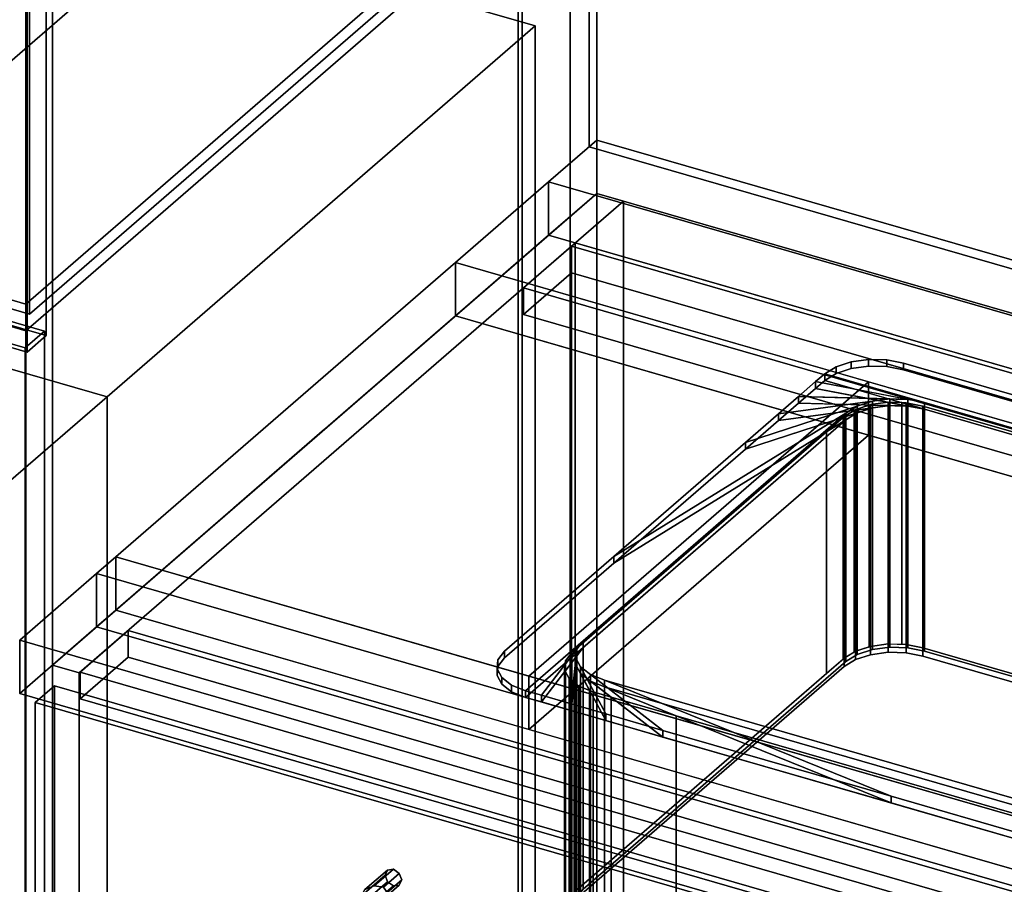
# Model space of a CAD drawing. Extents: x -1561 to 3499, y -2299 to 2343.
# Drawn here: x 263 to 775, y 232 to 681 of the extents above; entities that cross this region are included whole.
import ezdxf

# ---------------------------------------------------------------- set-up
doc = ezdxf.new("R2010")
doc.units = 0
doc.layers.add('layer0', color=7, linetype='CONTINUOUS')

# ---------------------------------------------------------------- blocks, each defined once
blk = doc.blocks.new('PF_OBJECT6')
at = {"layer": 'layer0'}
for p, q in [((522.06, -51.98), (522.06, 1674.01)), ((522.06, 1674.01), (522.06, -51.98)), ((524.06, 1675.74), (524.06, -50.25)), ((524.06, -50.25), (524.06, 1675.74))]:
    blk.add_line(p, q, dxfattribs=at)
blk = doc.blocks.new('PF_OBJECT7')
at = {"layer": 'layer0'}
for p, q in [((549.06, 1697.39), (549.06, -28.6)), ((549.06, -28.6), (549.06, 1697.39)), ((562.92, -32.6), (562.92, 1693.39)), ((562.92, 1693.39), (562.92, -32.6)), ((266.06, -273.68), (266.06, 1452.31)), ((266.06, 1452.31), (266.06, -273.68)), ((279.92, 1448.31), (279.92, -277.68)), ((279.92, -277.68), (279.92, 1448.31))]:
    blk.add_line(p, q, dxfattribs=at)
blk = doc.blocks.new('PF_OBJECT17')
at = {"layer": 'layer0'}
for p, q in [((-238.6, 667.88), (275.82, 519.38)), ((275.82, 519.38), (-238.6, 667.88)), ((265.82, 510.72), (-248.6, 659.22)), ((-248.6, 659.22), (265.82, 510.72)), ((275.82, 519.38), (265.82, 510.72)), ((265.82, 510.72), (275.82, 519.38)), ((275.82, 519.38), (275.82, -275.63)), ((275.82, -275.63), (275.82, 519.38)), ((265.82, -284.29), (265.82, 510.72)), ((265.82, 510.72), (265.82, -284.29))]:
    blk.add_line(p, q, dxfattribs=at)
blk = doc.blocks.new('PF_OBJECT18')
at = {"layer": 'layer0'}
for p, q in [((521.56, 754.72), (266.06, 533.45)), ((266.06, 533.45), (521.56, 754.72)), ((266.06, 519.6), (521.56, 740.87)), ((521.56, 740.87), (266.06, 519.6)), ((266.06, 533.45), (-225.84, 675.45)), ((-225.84, 675.45), (266.06, 533.45)), ((-225.84, 661.6), (266.06, 519.6)), ((266.06, 519.6), (-225.84, 661.6)), ((266.06, 519.6), (266.06, 533.45)), ((266.06, 533.45), (266.06, 519.6))]:
    blk.add_line(p, q, dxfattribs=at)
blk = doc.blocks.new('PF_OBJECT26')
at = {"layer": 'layer0'}
for p, q in [((549.77, 563.56), (551.77, 565.29)), ((551.77, 565.29), (549.77, 563.56)), ((1301.48, 346.56), (549.77, 563.56)), ((549.77, 563.56), (549.77, -59.98)), ((549.77, -59.98), (549.77, 563.56)), ((549.77, 563.56), (1301.48, 346.56)), ((551.77, -58.25), (551.77, 565.29)), ((551.77, 565.29), (1303.48, 348.29)), ((551.77, 565.29), (551.77, -58.25)), ((1303.48, 348.29), (551.77, 565.29))]:
    blk.add_line(p, q, dxfattribs=at)
blk = doc.blocks.new('PF_OBJECT27')
at = {"layer": 'layer0'}
for p, q in [((524.77, 541.91), (549.77, 563.56)), ((549.77, 563.56), (524.77, 541.91)), ((549.77, 563.56), (1301.48, 346.56)), ((549.77, 549.7), (549.77, 563.56)), ((549.77, 563.56), (549.77, 549.7)), ((1301.48, 346.56), (549.77, 563.56)), ((549.77, 549.7), (524.77, 528.05)), ((524.77, 528.05), (549.77, 549.7)), ((1301.48, 332.7), (549.77, 549.7)), ((549.77, 549.7), (1301.48, 332.7)), ((1276.48, 324.91), (524.77, 541.91)), ((524.77, 541.91), (524.77, 528.05)), ((524.77, 528.05), (524.77, 541.91)), ((524.77, 541.91), (1276.48, 324.91)), ((524.77, 528.05), (1276.48, 311.05)), ((1276.48, 311.05), (524.77, 528.05))]:
    blk.add_line(p, q, dxfattribs=at)
blk = doc.blocks.new('PF_OBJECT28')
at = {"layer": 'layer0'}
for p, q in [((562.92, 590.94), (279.92, 345.86)), ((279.92, 345.86), (562.92, 590.94)), ((576.77, 586.94), (562.92, 590.94)), ((562.92, 590.94), (562.92, -32.6)), ((562.92, -32.6), (562.92, 590.94)), ((562.92, 590.94), (576.77, 586.94)), ((293.77, 341.86), (576.77, 586.94)), ((576.77, 586.94), (293.77, 341.86)), ((576.77, -36.6), (576.77, 586.94)), ((576.77, 586.94), (576.77, -36.6)), ((319.27, 363.94), (294.27, 342.29)), ((294.27, 342.29), (319.27, 363.94)), ((1070.98, 146.94), (319.27, 363.94)), ((319.27, 363.94), (319.27, 350.08)), ((319.27, 350.08), (319.27, 363.94)), ((319.27, 363.94), (1070.98, 146.94)), ((294.27, 328.43), (319.27, 350.08)), ((319.27, 350.08), (294.27, 328.43)), ((319.27, 350.08), (1070.98, 133.08)), ((1070.98, 133.08), (319.27, 350.08)), ((279.92, 345.86), (293.77, 341.86)), ((279.92, -277.68), (279.92, 345.86)), ((293.77, 341.86), (279.92, 345.86)), ((279.92, 345.86), (279.92, -277.68)), ((293.77, 341.86), (293.77, -281.68)), ((293.77, -281.68), (293.77, 341.86)), ((294.27, 342.29), (1045.98, 125.29)), ((294.27, 328.43), (294.27, 342.29)), ((1045.98, 125.29), (294.27, 342.29)), ((294.27, 342.29), (294.27, 328.43)), ((1045.98, 111.43), (294.27, 328.43)), ((294.27, 328.43), (1045.98, 111.43))]:
    blk.add_line(p, q, dxfattribs=at)
blk = doc.blocks.new('PF_OBJECT29')
at = {"layer": 'layer0'}
for p, q in [((440.38, 225.92), (452.88, 236.75)), ((452.88, 236.75), (440.38, 225.92)), ((442.38, 229.25), (454.15, 239.44)), ((454.15, 239.44), (442.38, 229.25)), ((447.21, 231.17), (457.21, 239.83)), ((457.21, 239.83), (447.21, 231.17)), ((460.27, 237.68), (452.04, 230.55)), ((452.04, 230.55), (460.27, 237.68)), ((454.15, 239.44), (452.88, 236.75)), ((452.88, 236.75), (454.15, 239.44)), ((452.88, 236.75), (454.15, 233.32)), ((454.15, 233.32), (452.88, 236.75)), ((454.15, 239.44), (457.21, 239.83)), ((457.21, 239.83), (454.15, 239.44)), ((457.21, 239.83), (460.27, 237.68)), ((460.27, 237.68), (457.21, 239.83)), ((460.27, 237.68), (461.54, 234.25)), ((461.54, 234.25), (460.27, 237.68)), ((442.38, 223.13), (454.15, 233.32)), ((454.15, 233.32), (442.38, 223.13)), ((447.21, 231.17), (442.38, 229.25)), ((442.38, 229.25), (447.21, 231.17)), ((447.21, 222.51), (457.21, 231.17)), ((457.21, 231.17), (447.21, 222.51)), ((452.04, 230.55), (447.21, 231.17)), ((447.21, 231.17), (452.04, 230.55)), ((460.27, 231.55), (452.04, 224.42)), ((452.04, 224.42), (460.27, 231.55)), ((454.04, 227.75), (452.04, 230.55)), ((452.04, 230.55), (454.04, 227.75)), ((461.54, 234.25), (454.04, 227.75)), ((454.04, 227.75), (461.54, 234.25)), ((454.15, 233.32), (457.21, 231.17)), ((457.21, 231.17), (454.15, 233.32)), ((457.21, 231.17), (460.27, 231.55)), ((460.27, 231.55), (457.21, 231.17)), ((461.54, 234.25), (460.27, 231.55)), ((460.27, 231.55), (461.54, 234.25)), ((440.38, 225.92), (442.38, 229.25)), ((442.38, 229.25), (440.38, 225.92)), ((442.38, 223.13), (440.38, 225.92)), ((440.38, 225.92), (440.38, 225.92)), ((440.38, 225.92), (442.38, 223.13)), ((452.04, 224.42), (454.04, 227.75)), ((454.04, 227.75), (452.04, 224.42)), ((447.21, 222.51), (442.38, 223.13)), ((442.38, 223.13), (447.21, 222.51)), ((452.04, 224.42), (447.21, 222.51)), ((447.21, 222.51), (452.04, 224.42))]:
    blk.add_line(p, q, dxfattribs=at)
blk = doc.blocks.new('PF_OBJECT32')
at = {"layer": 'layer0'}
for p, q in [((271.01, 326.49), (281.01, 335.15)), ((281.01, 335.15), (271.01, 326.49)), ((281.01, -277.13), (281.01, 335.15)), ((281.01, 335.15), (665.53, 224.15)), ((281.01, 335.15), (281.01, -277.13)), ((665.53, 224.15), (281.01, 335.15)), ((655.53, 215.49), (271.01, 326.49)), ((271.01, 326.49), (271.01, -285.79)), ((271.01, -285.79), (271.01, 326.49)), ((271.01, 326.49), (655.53, 215.49)), ((665.53, 224.15), (655.53, 215.49)), ((655.53, 215.49), (665.53, 224.15)), ((665.53, 224.15), (665.53, -388.13)), ((665.53, -388.13), (665.53, 224.15)), ((655.53, -396.79), (655.53, 215.49)), ((655.53, 215.49), (655.53, -396.79)), ((281.01, -277.13), (271.01, -285.79)), ((271.01, -285.79), (281.01, -277.13)), ((665.53, -388.13), (281.01, -277.13)), ((281.01, -277.13), (665.53, -388.13)), ((271.01, -285.79), (655.53, -396.79)), ((655.53, -396.79), (271.01, -285.79)), ((655.53, -396.79), (665.53, -388.13)), ((665.53, -388.13), (655.53, -396.79))]:
    blk.add_line(p, q, dxfattribs=at)
blk = doc.blocks.new('PF_SKETCH42')
at = {"layer": 'layer0'}
blk.add_line((515.75, 550.09), (468.58, 509.25), dxfattribs=at)
blk = doc.blocks.new('PF_SKETCH44')
at = {"layer": 'layer0'}
blk.add_line((421.42, 468.4), (374.25, 427.55), dxfattribs=at)
blk = doc.blocks.new('PF_SKETCH46')
at = {"layer": 'layer0'}
blk.add_line((327.08, 386.7), (279.92, 345.86), dxfattribs=at)
blk = doc.blocks.new('PF_OBJECT155')
at = {"layer": 'layer0'}
for p, q in [((537.92, 597), (562.92, 618.65)), ((562.92, 618.65), (537.92, 597)), ((562.92, 590.94), (562.92, 618.65)), ((562.92, 618.65), (2650.04, 16.15)), ((562.92, 618.65), (562.92, 590.94)), ((2650.04, 16.15), (562.92, 618.65)), ((489.42, 555), (537.92, 597)), ((537.92, 597), (489.42, 555)), ((537.92, 569.29), (537.92, 597)), ((537.92, 597), (537.92, 569.29)), ((537.92, 597), (2625.04, -5.5)), ((786.5, 525.24), (537.92, 597)), ((562.92, 590.94), (537.92, 569.29)), ((537.92, 569.29), (562.92, 590.94)), ((2650.04, -11.56), (562.92, 590.94)), ((562.92, 590.94), (2650.04, -11.56)), ((537.92, 569.29), (489.42, 527.29)), ((489.42, 527.29), (537.92, 569.29)), ((2625.04, -33.21), (537.92, 569.29)), ((537.92, 569.29), (786.5, 497.53)), ((312.92, 402.15), (489.42, 555)), ((489.42, 555), (312.92, 402.15)), ((489.42, 527.29), (489.42, 555)), ((489.42, 555), (489.42, 527.29)), ((489.42, 555), (817.45, 460.31)), ((704.19, 493), (489.42, 555)), ((489.42, 527.29), (312.92, 374.44)), ((312.92, 374.44), (489.42, 527.29)), ((817.45, 432.59), (489.42, 527.29)), ((489.42, 527.29), (704.19, 465.29)), ((704.19, 493), (527.69, 340.15)), ((527.69, 340.15), (704.19, 493)), ((817.45, 460.31), (704.19, 493)), ((704.19, 493), (704.19, 465.29)), ((704.19, 465.29), (704.19, 493)), ((704.19, 465.29), (527.69, 312.44)), ((527.69, 312.44), (704.19, 465.29)), ((704.19, 465.29), (817.45, 432.59)), ((302.92, 393.49), (312.92, 402.15)), ((312.92, 402.15), (302.92, 393.49)), ((312.92, 402.15), (312.92, 374.44)), ((312.92, 374.44), (312.92, 402.15)), ((1637.94, 19.65), (312.92, 402.15)), ((312.92, 402.15), (527.69, 340.15)), ((262.92, 358.85), (302.92, 393.49)), ((302.92, 393.49), (262.92, 358.85)), ((302.92, 393.49), (302.92, 365.78)), ((302.92, 365.78), (302.92, 393.49)), ((2390.04, -209.01), (302.92, 393.49)), ((302.92, 393.49), (1627.94, 10.99)), ((312.92, 374.44), (302.92, 365.78)), ((302.92, 365.78), (312.92, 374.44)), ((312.92, 374.44), (1637.94, -8.06)), ((527.69, 312.44), (312.92, 374.44)), ((302.92, 365.78), (262.92, 331.13)), ((262.92, 331.13), (302.92, 365.78)), ((302.92, 365.78), (2390.04, -236.72)), ((1627.94, -16.72), (302.92, 365.78)), ((2350.04, -243.65), (262.92, 358.85)), ((262.92, 358.85), (262.92, 331.13)), ((262.92, 331.13), (262.92, 358.85)), ((262.92, 358.85), (2350.04, -243.65)), ((527.69, 312.44), (527.69, 340.15)), ((527.69, 340.15), (878.43, 238.9)), ((527.69, 340.15), (527.69, 312.44)), ((262.92, 331.13), (2350.04, -271.37)), ((2350.04, -271.37), (262.92, 331.13)), ((878.43, 211.19), (527.69, 312.44))]:
    blk.add_line(p, q, dxfattribs=at)
blk = doc.blocks.new('PF_OBJECT156')
at = {"layer": 'layer0'}
for p, q in [((687.34, 500.91), (695.22, 503.46)), ((695.22, 503.46), (687.34, 500.91)), ((695.22, 503.46), (704.28, 504.68)), ((704.28, 504.68), (695.22, 503.46)), ((695.22, 500), (695.22, 503.46)), ((695.22, 503.46), (695.22, 500)), ((704.28, 501.21), (704.28, 504.68)), ((704.28, 504.68), (713.66, 504.43)), ((704.28, 504.68), (704.28, 501.21)), ((713.66, 504.43), (704.28, 504.68)), ((713.66, 500.97), (713.66, 504.43)), ((713.66, 504.43), (722.42, 502.75)), ((713.66, 504.43), (713.66, 500.97)), ((722.42, 502.75), (713.66, 504.43)), ((722.42, 499.29), (722.42, 502.75)), ((722.42, 502.75), (1055.84, 406.5)), ((722.42, 502.75), (722.42, 499.29)), ((1055.84, 406.5), (722.42, 502.75)), ((676.69, 493.15), (681.44, 497.26)), ((681.44, 497.26), (676.69, 493.15)), ((681.44, 497.26), (687.34, 500.91)), ((687.34, 500.91), (681.44, 497.26)), ((681.44, 493.8), (687.34, 497.44)), ((687.34, 497.44), (681.44, 493.8)), ((681.44, 493.8), (681.44, 497.26)), ((681.44, 497.26), (681.44, 493.8)), ((681.44, 497.26), (681.44, 497.26)), ((681.44, 497.26), (1066.82, 386.01)), ((733.4, 482.26), (681.44, 497.26)), ((687.34, 497.44), (687.34, 500.91)), ((687.34, 500.91), (687.34, 497.44)), ((687.34, 497.44), (695.22, 500)), ((695.22, 500), (687.34, 497.44)), ((695.22, 500), (704.28, 501.21)), ((704.28, 501.21), (695.22, 500)), ((704.28, 501.21), (713.66, 500.97)), ((713.66, 500.97), (704.28, 501.21)), ((713.66, 500.97), (722.42, 499.29)), ((722.42, 499.29), (713.66, 500.97)), ((722.42, 499.29), (1055.84, 403.04)), ((1055.84, 403.04), (722.42, 499.29)), ((667.78, 485.43), (676.69, 493.15)), ((676.69, 493.15), (667.78, 485.43)), ((676.69, 489.68), (681.44, 493.8)), ((681.44, 493.8), (676.69, 489.68)), ((676.69, 489.68), (676.69, 493.15)), ((676.69, 493.15), (676.69, 489.68)), ((676.69, 493.15), (733.4, 482.26)), ((724.64, 483.94), (676.69, 493.15)), ((1066.82, 382.55), (681.44, 493.8)), ((681.44, 493.8), (733.4, 478.8)), ((681.44, 493.8), (681.44, 493.8)), ((667.78, 481.97), (676.69, 489.68)), ((676.69, 489.68), (667.78, 481.97)), ((733.4, 478.8), (676.69, 489.68)), ((676.69, 489.68), (724.64, 480.48)), ((640.19, 461.54), (706.2, 482.97)), ((657.39, 476.43), (667.78, 485.43)), ((667.78, 485.43), (657.39, 476.43)), ((657.39, 476.43), (715.26, 484.19)), ((706.2, 482.97), (657.39, 476.43)), ((657.39, 472.97), (667.78, 481.97)), ((667.78, 481.97), (657.39, 472.97)), ((667.78, 481.97), (667.78, 485.43)), ((667.78, 485.43), (667.78, 481.97)), ((667.78, 485.43), (724.64, 483.94)), ((715.26, 484.19), (667.78, 485.43)), ((724.64, 480.48), (667.78, 481.97)), ((667.78, 481.97), (715.26, 480.72)), ((706.2, 482.97), (698.32, 480.42)), ((715.26, 484.19), (706.2, 482.97)), ((706.2, 482.97), (706.2, 479.51)), ((706.2, 479.51), (706.2, 482.97)), ((724.64, 483.94), (715.26, 484.19)), ((715.26, 484.19), (715.26, 480.72)), ((715.26, 480.72), (715.26, 484.19)), ((733.4, 482.26), (724.64, 483.94)), ((724.64, 483.94), (724.64, 480.48)), ((724.64, 480.48), (724.64, 483.94)), ((1014.86, 401.01), (733.4, 482.26)), ((733.4, 482.26), (733.4, 478.8)), ((733.4, 478.8), (733.4, 482.26)), ((525.92, 332.58), (692.42, 476.77)), ((692.42, 476.77), (555.92, 358.56)), ((571.73, 402.25), (698.32, 480.42)), ((698.32, 476.95), (571.73, 398.79)), ((692.42, 476.77), (571.73, 402.25)), ((698.32, 480.42), (640.19, 461.54)), ((706.2, 479.51), (640.19, 458.08)), ((640.19, 458.08), (698.32, 476.95)), ((640.19, 461.54), (657.39, 476.43)), ((657.39, 476.43), (640.19, 461.54)), ((715.26, 480.72), (657.39, 472.97)), ((657.39, 472.97), (706.2, 479.51)), ((657.39, 472.97), (657.39, 476.43)), ((657.39, 476.43), (657.39, 472.97)), ((698.32, 480.42), (692.42, 476.77)), ((692.42, 473.31), (698.32, 476.95)), ((692.42, 476.77), (692.42, 473.31)), ((692.42, 473.31), (692.42, 476.77)), ((698.32, 480.42), (698.32, 476.95)), ((698.32, 476.95), (698.32, 480.42)), ((698.32, 476.95), (706.2, 479.51)), ((706.2, 479.51), (715.26, 480.72)), ((715.26, 480.72), (724.64, 480.48)), ((724.64, 480.48), (733.4, 478.8)), ((733.4, 478.8), (1014.86, 397.55)), ((692.42, 473.31), (525.92, 329.11)), ((555.92, 355.09), (692.42, 473.31)), ((571.73, 398.79), (692.42, 473.31)), ((640.19, 458.08), (657.39, 472.97)), ((657.39, 472.97), (640.19, 458.08)), ((571.73, 402.25), (640.19, 461.54)), ((640.19, 461.54), (571.73, 402.25)), ((640.19, 458.08), (640.19, 461.54)), ((640.19, 461.54), (640.19, 458.08)), ((571.73, 398.79), (640.19, 458.08)), ((640.19, 458.08), (571.73, 398.79)), ((514.94, 353.07), (571.73, 402.25)), ((571.73, 402.25), (514.94, 353.07)), ((571.73, 398.79), (571.73, 402.25)), ((571.73, 402.25), (571.73, 398.79)), ((514.94, 349.6), (571.73, 398.79)), ((571.73, 398.79), (514.94, 349.6)), ((555.92, 358.56), (525.92, 332.58)), ((534.15, 330.2), (555.92, 358.56)), ((555.92, 358.56), (552.55, 354.18)), ((555.92, 358.56), (555.92, 355.09)), ((555.92, 355.09), (555.92, 358.56)), ((525.92, 329.11), (555.92, 355.09)), ((555.92, 355.09), (534.15, 326.74)), ((552.55, 354.18), (534.15, 330.2)), ((549.57, 325.75), (552.55, 354.18)), ((552.55, 354.18), (552.06, 349.49)), ((552.55, 350.71), (555.92, 355.09)), ((552.55, 354.18), (552.55, 350.71)), ((552.55, 350.71), (552.55, 354.18)), ((511.08, 344), (511.57, 348.69)), ((511.57, 348.69), (511.08, 344)), ((511.57, 348.69), (514.94, 353.07)), ((514.94, 353.07), (511.57, 348.69)), ((511.57, 345.22), (514.94, 349.6)), ((514.94, 349.6), (511.57, 345.22)), ((511.57, 345.22), (511.57, 348.69)), ((511.57, 348.69), (511.57, 345.22)), ((514.94, 349.6), (514.94, 353.07)), ((514.94, 353.07), (514.94, 349.6)), ((534.15, 326.74), (552.55, 350.71)), ((552.55, 350.71), (549.57, 322.28)), ((552.06, 349.49), (549.57, 325.75)), ((552.06, 346.03), (552.55, 350.71)), ((552.06, 349.49), (552.06, 346.03)), ((552.06, 346.03), (552.06, 349.49)), ((552.06, 349.49), (554.49, 344.96)), ((567.57, 320.55), (552.06, 349.49)), ((511.08, 340.54), (511.57, 345.22)), ((511.57, 345.22), (511.08, 340.54)), ((511.08, 340.54), (511.08, 344)), ((511.08, 344), (511.08, 340.54)), ((513.51, 339.47), (511.08, 344)), ((511.08, 344), (513.51, 339.47)), ((549.57, 322.28), (552.06, 346.03)), ((552.06, 346.03), (567.57, 317.09)), ((554.49, 341.49), (552.06, 346.03)), ((554.49, 344.96), (554.49, 341.49)), ((554.49, 341.49), (554.49, 344.96)), ((554.49, 344.96), (559.6, 341.02)), ((597.36, 311.96), (554.49, 344.96)), ((554.49, 344.96), (567.57, 320.55)), ((513.51, 336), (511.08, 340.54)), ((511.08, 340.54), (513.51, 336)), ((513.51, 336), (513.51, 339.47)), ((513.51, 339.47), (513.51, 336)), ((518.62, 335.53), (513.51, 339.47)), ((513.51, 339.47), (518.62, 335.53)), ((567.57, 317.09), (554.49, 341.49)), ((554.49, 341.49), (597.36, 308.49)), ((559.6, 337.56), (554.49, 341.49)), ((559.6, 341.02), (559.6, 337.56)), ((559.6, 337.56), (559.6, 341.02)), ((559.6, 341.02), (566.9, 338.07)), ((715.93, 277.72), (559.6, 341.02)), ((559.6, 341.02), (597.36, 311.96)), ((566.9, 338.07), (566.9, 334.6)), ((566.9, 334.6), (566.9, 338.07)), ((566.9, 338.07), (848.36, 256.82)), ((900.32, 241.82), (566.9, 338.07)), ((566.9, 338.07), (715.93, 277.72)), ((518.62, 332.07), (513.51, 336)), ((513.51, 336), (518.62, 332.07)), ((518.62, 332.07), (518.62, 335.53)), ((518.62, 335.53), (518.62, 332.07)), ((525.92, 332.58), (518.62, 335.53)), ((518.62, 335.53), (525.92, 332.58)), ((597.36, 308.49), (559.6, 337.56)), ((559.6, 337.56), (715.93, 274.26)), ((566.9, 334.6), (559.6, 337.56)), ((715.93, 274.26), (566.9, 334.6)), ((566.9, 334.6), (900.32, 238.35)), ((848.36, 253.35), (566.9, 334.6)), ((525.92, 329.11), (518.62, 332.07)), ((518.62, 332.07), (525.92, 329.11)), ((525.92, 329.11), (525.92, 332.58)), ((525.92, 332.58), (525.92, 329.11)), ((534.15, 330.2), (525.92, 332.58)), ((525.92, 332.58), (525.92, 332.58)), ((525.92, 332.58), (534.15, 330.2)), ((534.15, 326.74), (525.92, 329.11)), ((525.92, 329.11), (525.92, 329.11)), ((525.92, 329.11), (534.15, 326.74)), ((534.15, 326.74), (534.15, 330.2)), ((534.15, 330.2), (534.15, 326.74)), ((549.57, 325.75), (534.15, 330.2)), ((534.15, 330.2), (549.57, 325.75)), ((549.57, 322.28), (534.15, 326.74)), ((534.15, 326.74), (549.57, 322.28)), ((549.57, 322.28), (549.57, 325.75)), ((549.57, 325.75), (549.57, 322.28)), ((567.57, 320.55), (549.57, 325.75)), ((549.57, 325.75), (567.57, 320.55)), ((567.57, 317.09), (549.57, 322.28)), ((549.57, 322.28), (567.57, 317.09)), ((567.57, 317.09), (567.57, 320.55)), ((567.57, 320.55), (567.57, 317.09)), ((597.36, 311.96), (567.57, 320.55)), ((567.57, 320.55), (597.36, 311.96)), ((597.36, 308.49), (567.57, 317.09)), ((567.57, 317.09), (597.36, 308.49)), ((597.36, 308.49), (597.36, 311.96)), ((597.36, 311.96), (597.36, 308.49)), ((715.93, 277.72), (597.36, 311.96)), ((597.36, 311.96), (715.93, 277.72)), ((715.93, 274.26), (597.36, 308.49)), ((597.36, 308.49), (715.93, 274.26)), ((715.93, 274.26), (715.93, 277.72)), ((715.93, 277.72), (715.93, 274.26)), ((859.34, 236.33), (715.93, 277.72)), ((715.93, 277.72), (859.34, 236.33)), ((859.34, 232.86), (715.93, 274.26)), ((715.93, 274.26), (859.34, 232.86))]:
    blk.add_line(p, q, dxfattribs=at)
blk = doc.blocks.new('PF_OBJECT157')
at = {"layer": 'layer0'}
for p, q in [((704.62, 481), (705.28, 481.22)), ((705.28, 481.22), (704.62, 481)), ((705.28, 481.22), (714.35, 482.43)), ((714.35, 482.43), (705.28, 481.22)), ((705.28, 355.64), (705.28, 481.22)), ((705.28, 481.22), (705.28, 355.64)), ((714.35, 356.86), (714.35, 482.43)), ((714.35, 482.43), (714.48, 482.43)), ((714.35, 482.43), (714.35, 356.86)), ((714.48, 482.43), (714.35, 482.43)), ((714.48, 356.85), (714.48, 482.43)), ((714.48, 482.43), (721.45, 482.25)), ((714.48, 482.43), (714.48, 356.85)), ((714.48, 482.43), (733.4, 478.8)), ((721.45, 482.25), (714.48, 482.43)), ((724.64, 480.48), (714.48, 482.43)), ((721.45, 356.67), (721.45, 482.25)), ((721.45, 482.25), (723.72, 482.19)), ((721.45, 482.25), (721.45, 356.67)), ((723.72, 482.19), (721.45, 482.25)), ((721.45, 482.25), (1031.13, 392.85)), ((733.4, 478.8), (721.45, 482.25)), ((723.72, 356.61), (723.72, 482.19)), ((723.72, 482.19), (732.48, 480.5)), ((723.72, 482.19), (723.72, 356.61)), ((732.48, 480.5), (723.72, 482.19)), ((682.36, 467.1), (698.32, 476.95)), ((690.99, 474.57), (706.2, 479.51)), ((698.32, 476.95), (690.99, 474.57)), ((691.5, 475.01), (696.73, 478.24)), ((696.73, 478.24), (691.5, 475.01)), ((698.32, 476.95), (692.42, 473.31)), ((696.73, 478.24), (715.26, 480.72)), ((706.2, 479.51), (696.73, 478.24)), ((696.73, 478.24), (697.41, 478.66)), ((697.41, 478.66), (696.73, 478.24)), ((696.73, 352.67), (696.73, 478.24)), ((696.73, 478.24), (696.73, 352.67)), ((697.41, 478.66), (704.62, 481)), ((704.62, 481), (697.41, 478.66)), ((697.41, 353.09), (697.41, 478.66)), ((697.41, 478.66), (697.41, 353.09)), ((706.2, 479.51), (698.32, 476.95)), ((698.32, 476.95), (698.32, 351.38)), ((698.32, 351.38), (698.32, 476.95)), ((704.62, 355.43), (704.62, 481)), ((704.62, 481), (704.62, 355.43)), ((704.62, 481), (724.64, 480.48)), ((715.26, 480.72), (704.62, 481)), ((715.26, 480.72), (706.2, 479.51)), ((706.2, 479.51), (706.2, 353.94)), ((706.2, 353.94), (706.2, 479.51)), ((724.64, 480.48), (715.26, 480.72)), ((715.26, 480.72), (715.26, 355.15)), ((715.26, 355.15), (715.26, 480.72)), ((733.4, 478.8), (724.64, 480.48)), ((724.64, 480.48), (724.64, 354.91)), ((724.64, 354.91), (724.64, 480.48)), ((732.48, 354.93), (732.48, 480.5)), ((732.48, 480.5), (1022.6, 396.75)), ((732.48, 480.5), (732.48, 354.93)), ((1022.6, 396.75), (732.48, 480.5)), ((1014.86, 397.55), (733.4, 478.8)), ((733.4, 478.8), (733.4, 353.22)), ((733.4, 353.22), (733.4, 478.8)), ((546.52, 346.96), (692.42, 473.31)), ((692.42, 473.31), (555.92, 355.09)), ((682.36, 467.1), (690.99, 474.57)), ((690.99, 474.57), (682.36, 467.1)), ((692.42, 473.31), (682.36, 467.1)), ((690.99, 474.57), (691.5, 475.01)), ((691.5, 475.01), (690.99, 474.57)), ((690.99, 349), (690.99, 474.57)), ((690.99, 474.57), (690.99, 349)), ((691.5, 349.44), (691.5, 475.01)), ((691.5, 475.01), (691.5, 349.44)), ((692.42, 473.31), (692.42, 347.73)), ((692.42, 347.73), (692.42, 473.31)), ((550, 352.47), (682.36, 467.1)), ((682.36, 467.1), (550, 352.47)), ((682.36, 341.52), (682.36, 467.1)), ((682.36, 467.1), (682.36, 341.52)), ((1014.86, 271.97), (1014.86, 397.55)), ((1022.15, 394.59), (1014.86, 397.55)), ((1014.86, 397.55), (1014.86, 271.97)), ((1014.86, 397.55), (1022.15, 394.59)), ((1020.39, 395.95), (1014.86, 397.55)), ((1020.39, 395.95), (1027.26, 390.66)), ((1025.17, 394.57), (1020.39, 395.95)), ((1022.15, 394.59), (1020.39, 395.95)), ((1027.26, 390.66), (1022.15, 394.59)), ((1022.15, 394.59), (1022.15, 269.02)), ((1022.15, 269.02), (1022.15, 394.59)), ((1022.6, 396.75), (1022.6, 271.18)), ((1022.6, 271.18), (1022.6, 396.75)), ((1022.6, 396.75), (1029.9, 393.8)), ((1029.9, 393.8), (1022.6, 396.75)), ((1025.17, 394.57), (1029.69, 386.12)), ((1030.42, 393.05), (1025.17, 394.57)), ((1027.26, 390.66), (1025.17, 394.57)), ((1035.28, 389.36), (1025.84, 377.06)), ((1029.69, 386.12), (1027.26, 390.66)), ((1027.26, 390.66), (1027.26, 265.08)), ((1027.26, 265.08), (1027.26, 390.66)), ((1030.42, 393.05), (1029.2, 381.44)), ((1029.2, 381.44), (1035.28, 389.36)), ((1029.69, 386.12), (1030.42, 393.05)), ((1029.9, 268.23), (1029.9, 393.8)), ((1029.9, 393.8), (1031.13, 392.85)), ((1029.9, 393.8), (1029.9, 268.23)), ((1031.13, 392.85), (1029.9, 393.8)), ((1031.13, 392.85), (1030.42, 393.05)), ((1031.13, 392.85), (1031.13, 267.27)), ((1031.13, 267.27), (1031.13, 392.85)), ((1031.13, 392.85), (1035.01, 389.87)), ((1035.01, 389.87), (1031.13, 392.85)), ((1035.01, 264.29), (1035.01, 389.87)), ((1035.01, 389.87), (1035.28, 389.36)), ((1035.01, 389.87), (1035.01, 264.29)), ((1035.28, 389.36), (1035.01, 389.87)), ((1035.28, 263.78), (1035.28, 389.36)), ((1035.28, 389.36), (1036.79, 386.54)), ((1035.28, 389.36), (1035.28, 263.78)), ((1036.79, 386.54), (1035.28, 389.36)), ((1036.79, 386.54), (889.34, 258.84)), ((1025.84, 377.06), (1036.79, 386.54)), ((1029.2, 381.44), (1029.69, 386.12)), ((1029.69, 386.12), (1029.69, 260.55)), ((1029.69, 260.55), (1029.69, 386.12)), ((1036.79, 260.97), (1036.79, 386.54)), ((1036.79, 386.54), (1037.44, 385.33)), ((1036.79, 386.54), (1036.79, 260.97)), ((1037.44, 385.33), (1036.79, 386.54)), ((1037.44, 385.33), (1036.95, 380.65)), ((1036.95, 380.65), (1037.44, 385.33)), ((1037.44, 259.76), (1037.44, 385.33)), ((1037.44, 385.33), (1037.44, 259.76)), ((1025.84, 377.06), (1029.2, 381.44)), ((1029.2, 381.44), (1029.2, 255.86)), ((1029.2, 255.86), (1029.2, 381.44)), ((1036.95, 380.65), (1033.58, 376.26)), ((1033.58, 376.26), (1036.95, 380.65)), ((1036.95, 255.07), (1036.95, 380.65)), ((1036.95, 380.65), (1036.95, 255.07)), ((889.34, 258.84), (1025.84, 377.06)), ((1033.58, 376.26), (919.51, 277.47)), ((919.51, 277.47), (1033.58, 376.26)), ((1025.84, 377.06), (1025.84, 251.48)), ((1025.84, 251.48), (1025.84, 377.06)), ((1033.58, 250.69), (1033.58, 376.26)), ((1033.58, 376.26), (1033.58, 250.69)), ((546.47, 342.79), (555.92, 355.09)), ((555.92, 355.09), (546.52, 346.96)), ((555.92, 355.09), (552.55, 350.71)), ((555.92, 355.09), (555.92, 229.52)), ((555.92, 229.52), (555.92, 355.09)), ((697.41, 353.09), (705.28, 355.64)), ((704.62, 355.43), (697.41, 353.09)), ((706.2, 353.94), (698.32, 351.38)), ((698.32, 351.38), (706.2, 353.94)), ((705.28, 355.64), (704.62, 355.43)), ((705.28, 355.64), (714.35, 356.86)), ((714.35, 356.86), (705.28, 355.64)), ((705.28, 351.31), (705.28, 355.64)), ((705.28, 355.64), (705.28, 351.31)), ((715.26, 355.15), (706.2, 353.94)), ((706.2, 353.94), (715.26, 355.15)), ((714.35, 356.86), (723.72, 356.61)), ((714.35, 352.53), (714.35, 356.86)), ((714.48, 356.85), (714.35, 356.86)), ((714.35, 356.86), (714.35, 352.53)), ((721.45, 356.67), (714.48, 356.85)), ((724.64, 354.91), (715.26, 355.15)), ((715.26, 355.15), (724.64, 354.91)), ((723.72, 356.61), (721.45, 356.67)), ((723.72, 356.61), (732.48, 354.93)), ((723.72, 352.28), (723.72, 356.61)), ((732.48, 354.93), (723.72, 356.61)), ((723.72, 356.61), (723.72, 352.28)), ((733.4, 353.22), (724.64, 354.91)), ((724.64, 354.91), (733.4, 353.22)), ((732.48, 354.93), (1022.6, 271.18)), ((732.48, 350.6), (732.48, 354.93)), ((1022.6, 271.18), (732.48, 354.93)), ((732.48, 354.93), (732.48, 350.6)), ((1014.86, 271.97), (733.4, 353.22)), ((733.4, 353.22), (1014.86, 271.97)), ((552.55, 350.71), (546.47, 342.79)), ((546.64, 348.09), (550, 352.47)), ((550, 352.47), (546.64, 348.09)), ((550, 226.9), (550, 352.47)), ((550, 352.47), (550, 226.9)), ((550, 226.9), (691.5, 349.44)), ((551.11, 336.92), (552.55, 350.71)), ((552.55, 350.71), (552.06, 346.03)), ((552.55, 350.71), (552.55, 225.14)), ((552.55, 225.14), (552.55, 350.71)), ((690.99, 349), (682.36, 341.52)), ((691.5, 349.44), (690.99, 349)), ((691.5, 349.44), (697.41, 353.09)), ((696.73, 352.67), (691.5, 349.44)), ((691.5, 345.11), (691.5, 349.44)), ((691.5, 349.44), (691.5, 345.11)), ((691.5, 345.11), (697.41, 348.76)), ((697.41, 348.76), (691.5, 345.11)), ((698.32, 351.38), (692.42, 347.73)), ((692.42, 347.73), (698.32, 351.38)), ((697.41, 353.09), (696.73, 352.67)), ((697.41, 348.76), (697.41, 353.09)), ((697.41, 353.09), (697.41, 348.76)), ((697.41, 348.76), (705.28, 351.31)), ((705.28, 351.31), (697.41, 348.76)), ((705.28, 351.31), (714.35, 352.53)), ((714.35, 352.53), (705.28, 351.31)), ((714.35, 352.53), (723.72, 352.28)), ((723.72, 352.28), (714.35, 352.53)), ((723.72, 352.28), (732.48, 350.6)), ((732.48, 350.6), (723.72, 352.28)), ((732.48, 350.6), (1022.6, 266.85)), ((1022.6, 266.85), (732.48, 350.6)), ((546.15, 343.4), (546.52, 346.96)), ((546.52, 346.96), (546.15, 343.4)), ((546.15, 217.83), (546.15, 343.4)), ((546.15, 343.4), (546.15, 217.83)), ((546.47, 342.79), (546.15, 343.4)), ((546.15, 343.4), (546.47, 342.79)), ((546.52, 346.96), (546.64, 348.09)), ((546.64, 348.09), (546.52, 346.96)), ((546.52, 221.38), (546.52, 346.96)), ((546.52, 346.96), (546.52, 221.38)), ((546.64, 222.52), (546.64, 348.09)), ((546.64, 348.09), (546.64, 222.52)), ((550, 222.57), (691.5, 345.11)), ((691.5, 345.11), (550, 222.57)), ((552.06, 346.03), (551.11, 336.92)), ((552.06, 346.03), (552.06, 220.45)), ((552.06, 220.45), (552.06, 346.03)), ((552.06, 346.03), (554.49, 341.49)), ((559.2, 332.7), (552.06, 346.03)), ((692.42, 347.73), (555.92, 229.52)), ((555.92, 229.52), (692.42, 347.73)), ((546.47, 217.22), (546.47, 342.79)), ((546.47, 342.79), (546.47, 217.22)), ((548.58, 338.87), (546.47, 342.79)), ((546.47, 342.79), (548.58, 338.87)), ((548.58, 213.3), (548.58, 338.87)), ((548.58, 338.87), (548.58, 213.3)), ((551.11, 336.92), (548.58, 338.87)), ((548.58, 338.87), (551.11, 336.92)), ((682.36, 341.52), (550, 226.9)), ((554.49, 341.49), (554.49, 215.92)), ((554.49, 215.92), (554.49, 341.49)), ((554.49, 341.49), (559.6, 337.56)), ((570.36, 329.27), (554.49, 341.49)), ((554.49, 341.49), (559.2, 332.7)), ((551.11, 211.35), (551.11, 336.92)), ((551.11, 336.92), (551.11, 211.35)), ((553.69, 334.93), (551.11, 336.92)), ((551.11, 336.92), (553.69, 334.93)), ((553.69, 209.36), (553.69, 334.93)), ((553.69, 334.93), (553.69, 209.36)), ((559.2, 332.7), (553.69, 334.93)), ((553.69, 334.93), (559.2, 332.7)), ((559.6, 337.56), (559.6, 211.98)), ((559.6, 211.98), (559.6, 337.56)), ((559.6, 337.56), (566.9, 334.6)), ((604.16, 319.52), (559.6, 337.56)), ((559.6, 337.56), (570.36, 329.27)), ((566.9, 334.6), (566.9, 209.03)), ((566.9, 209.03), (566.9, 334.6)), ((566.9, 334.6), (848.36, 253.35)), ((871.66, 246.63), (566.9, 334.6)), ((566.9, 334.6), (604.16, 319.52)), ((559.2, 207.13), (559.2, 332.7)), ((559.2, 332.7), (559.2, 207.13)), ((560.98, 331.98), (559.2, 332.7)), ((559.2, 332.7), (560.98, 331.98)), ((560.98, 206.41), (560.98, 331.98)), ((560.98, 331.98), (560.98, 206.41)), ((570.36, 329.27), (560.98, 331.98)), ((560.98, 331.98), (570.36, 329.27)), ((570.36, 203.7), (570.36, 329.27)), ((570.36, 329.27), (570.36, 203.7)), ((604.16, 319.52), (570.36, 329.27)), ((570.36, 329.27), (604.16, 319.52)), ((604.16, 193.94), (604.16, 319.52)), ((604.16, 319.52), (604.16, 193.94)), ((851.1, 248.23), (604.16, 319.52)), ((604.16, 319.52), (851.1, 248.23)), ((919.51, 277.47), (883.43, 255.2)), ((889.34, 258.84), (919.51, 277.47)), ((919.51, 277.47), (900, 260.58)), ((900, 260.58), (919.51, 277.47)), ((919.51, 151.9), (919.51, 277.47)), ((919.51, 277.47), (919.51, 151.9)), ((1022.15, 269.02), (1014.86, 271.97)), ((1014.86, 271.97), (1022.15, 269.02)), ((1027.26, 265.08), (1022.15, 269.02)), ((1022.15, 269.02), (1027.26, 265.08)), ((1022.6, 271.18), (1022.6, 266.85)), ((1022.6, 271.18), (1029.9, 268.23)), ((1022.6, 266.85), (1022.6, 271.18)), ((1029.9, 268.23), (1022.6, 271.18)), ((1022.6, 266.85), (1029.9, 263.9)), ((1029.9, 263.9), (1022.6, 266.85)), ((1029.9, 268.23), (1035.01, 264.29)), ((1029.9, 263.9), (1029.9, 268.23)), ((1031.13, 267.27), (1029.9, 268.23)), ((1029.9, 268.23), (1029.9, 263.9)), ((1035.01, 264.29), (1031.13, 267.27)), ((1029.69, 260.55), (1027.26, 265.08)), ((1027.26, 265.08), (1029.69, 260.55)), ((1029.9, 263.9), (1035.01, 259.96)), ((1035.01, 259.96), (1029.9, 263.9)), ((1035.01, 264.29), (1037.44, 259.76)), ((1035.01, 259.96), (1035.01, 264.29)), ((1035.28, 263.78), (1035.01, 264.29)), ((1035.01, 264.29), (1035.01, 259.96)), ((1036.79, 260.97), (1035.28, 263.78)), ((900, 260.58), (875.56, 252.64)), ((883.43, 255.2), (900, 260.58)), ((883.43, 255.2), (889.34, 258.84)), ((889.34, 258.84), (889.34, 133.27)), ((889.34, 133.27), (889.34, 258.84)), ((900, 260.58), (893.63, 255.06)), ((893.63, 255.06), (900, 260.58)), ((900, 135), (900, 260.58)), ((900, 260.58), (900, 135)), ((1029.2, 255.86), (1029.69, 260.55)), ((1029.69, 260.55), (1029.2, 255.86)), ((1035.01, 259.96), (1037.44, 255.43)), ((1037.44, 255.43), (1035.01, 259.96)), ((1037.44, 259.76), (1036.79, 260.97)), ((1037.44, 259.76), (1036.95, 255.07)), ((1036.95, 255.07), (1037.44, 259.76)), ((1037.44, 255.43), (1037.44, 259.76)), ((1037.44, 259.76), (1037.44, 255.43)), ((848.36, 253.35), (848.36, 127.78)), ((848.36, 127.78), (848.36, 253.35)), ((848.36, 253.35), (857.12, 251.67)), ((878.47, 247.57), (848.36, 253.35)), ((848.36, 253.35), (871.66, 246.63)), ((857.12, 251.67), (857.12, 126.1)), ((857.12, 126.1), (857.12, 251.67)), ((857.12, 251.67), (866.49, 251.43)), ((887.48, 250.88), (857.12, 251.67)), ((857.12, 251.67), (878.47, 247.57)), ((893.63, 255.06), (866.49, 251.43)), ((866.49, 251.43), (875.56, 252.64)), ((866.49, 251.43), (866.49, 125.85)), ((866.49, 125.85), (866.49, 251.43)), ((866.49, 251.43), (887.48, 250.88)), ((875.56, 252.64), (883.43, 255.2)), ((875.56, 252.64), (893.63, 255.06)), ((875.56, 252.64), (875.56, 127.07)), ((875.56, 127.07), (875.56, 252.64)), ((883.43, 255.2), (883.43, 129.62)), ((883.43, 129.62), (883.43, 255.2)), ((887.48, 250.88), (886.18, 250.07)), ((886.18, 250.07), (887.48, 250.88)), ((892.08, 253.72), (887.48, 250.88)), ((887.48, 250.88), (892.08, 253.72)), ((887.48, 125.3), (887.48, 250.88)), ((887.48, 250.88), (887.48, 125.3)), ((889.34, 133.27), (1025.84, 251.48)), ((1025.84, 251.48), (889.34, 133.27)), ((893.63, 255.06), (892.08, 253.72)), ((892.08, 253.72), (893.63, 255.06)), ((892.08, 128.15), (892.08, 253.72)), ((892.08, 253.72), (892.08, 128.15)), ((893.63, 129.49), (893.63, 255.06)), ((893.63, 255.06), (893.63, 129.49)), ((1025.84, 251.48), (1029.2, 255.86)), ((1029.2, 255.86), (1025.84, 251.48)), ((1036.95, 255.07), (1033.58, 250.69)), ((1033.58, 250.69), (1036.95, 255.07)), ((1037.44, 255.43), (1036.95, 250.74)), ((1036.95, 250.74), (1037.44, 255.43)), ((1036.95, 250.74), (1036.95, 255.07)), ((1036.95, 255.07), (1036.95, 250.74)), ((851.1, 122.66), (851.1, 248.23)), ((851.1, 248.23), (851.1, 122.66)), ((859.86, 246.55), (851.1, 248.23)), ((851.1, 248.23), (859.86, 246.55)), ((859.86, 120.98), (859.86, 246.55)), ((859.86, 246.55), (859.86, 120.98)), ((869.24, 246.3), (859.86, 246.55)), ((859.86, 246.55), (869.24, 246.3)), ((871.66, 246.63), (869.24, 246.3)), ((869.24, 246.3), (871.66, 246.63)), ((869.24, 120.73), (869.24, 246.3)), ((869.24, 246.3), (869.24, 120.73)), ((878.3, 247.52), (871.66, 246.63)), ((871.66, 246.63), (878.3, 247.52)), ((871.66, 121.05), (871.66, 246.63)), ((871.66, 246.63), (871.66, 121.05)), ((878.47, 247.57), (878.3, 247.52)), ((878.3, 247.52), (878.47, 247.57)), ((878.3, 121.94), (878.3, 247.52)), ((878.3, 247.52), (878.3, 121.94)), ((886.18, 250.07), (878.47, 247.57)), ((878.47, 247.57), (886.18, 250.07)), ((878.47, 122), (878.47, 247.57)), ((878.47, 247.57), (878.47, 122)), ((886.18, 124.5), (886.18, 250.07)), ((886.18, 250.07), (886.18, 124.5)), ((1033.58, 250.69), (892.08, 128.15)), ((1033.58, 246.36), (892.08, 123.82)), ((892.08, 123.82), (1033.58, 246.36)), ((919.51, 151.9), (1033.58, 250.69)), ((1036.95, 250.74), (1033.58, 246.36)), ((1033.58, 246.36), (1036.95, 250.74)), ((1033.58, 246.36), (1033.58, 250.69)), ((1033.58, 250.69), (1033.58, 246.36)), ((546.64, 222.52), (550, 226.9)), ((550, 226.9), (546.64, 222.52)), ((550, 222.57), (550, 226.9)), ((550, 226.9), (550, 222.57)), ((555.92, 229.52), (552.55, 225.14)), ((552.55, 225.14), (555.92, 229.52)), ((546.15, 217.83), (546.64, 222.52)), ((546.52, 221.38), (546.15, 217.83)), ((546.64, 222.52), (546.52, 221.38)), ((546.64, 218.19), (550, 222.57)), ((550, 222.57), (546.64, 218.19)), ((546.64, 218.19), (546.64, 222.52)), ((546.64, 222.52), (546.64, 218.19)), ((552.55, 225.14), (552.06, 220.45)), ((552.06, 220.45), (552.55, 225.14)), ((552.06, 220.45), (554.49, 215.92)), ((554.49, 215.92), (552.06, 220.45)), ((546.15, 213.5), (546.64, 218.19)), ((546.64, 218.19), (546.15, 213.5)), ((546.15, 213.5), (546.15, 217.83)), ((548.58, 213.3), (546.15, 217.83)), ((546.15, 217.83), (546.15, 213.5)), ((546.15, 217.83), (546.47, 217.22)), ((546.47, 217.22), (548.58, 213.3)), ((554.49, 215.92), (559.6, 211.98)), ((559.6, 211.98), (554.49, 215.92)), ((548.58, 208.97), (546.15, 213.5)), ((546.15, 213.5), (548.58, 208.97)), ((548.58, 208.97), (548.58, 213.3)), ((553.69, 209.36), (548.58, 213.3)), ((548.58, 213.3), (548.58, 208.97)), ((548.58, 213.3), (551.11, 211.35)), ((551.11, 211.35), (553.69, 209.36)), ((559.6, 211.98), (566.9, 209.03)), ((566.9, 209.03), (559.6, 211.98)), ((553.69, 205.03), (548.58, 208.97)), ((548.58, 208.97), (553.69, 205.03)), ((553.69, 205.03), (553.69, 209.36)), ((560.98, 206.41), (553.69, 209.36)), ((553.69, 209.36), (553.69, 205.03)), ((553.69, 209.36), (559.2, 207.13)), ((560.98, 202.08), (553.69, 205.03)), ((553.69, 205.03), (560.98, 202.08)), ((559.2, 207.13), (560.98, 206.41)), ((560.98, 202.08), (560.98, 206.41)), ((851.1, 122.66), (560.98, 206.41)), ((560.98, 206.41), (560.98, 202.08)), ((560.98, 206.41), (570.36, 203.7)), ((566.9, 209.03), (848.36, 127.78)), ((848.36, 127.78), (566.9, 209.03)), ((851.1, 118.33), (560.98, 202.08)), ((560.98, 202.08), (851.1, 118.33)), ((570.36, 203.7), (604.16, 193.94)), ((604.16, 193.94), (851.1, 122.66)), ((900, 135), (919.51, 151.9)), ((883.43, 129.62), (889.34, 133.27)), ((889.34, 133.27), (883.43, 129.62)), ((893.63, 129.49), (900, 135)), ((875.56, 127.07), (883.43, 129.62)), ((883.43, 129.62), (875.56, 127.07)), ((892.08, 128.15), (886.18, 124.5)), ((887.48, 125.3), (892.08, 128.15)), ((892.08, 128.15), (893.63, 129.49)), ((892.08, 123.82), (892.08, 128.15)), ((892.08, 128.15), (892.08, 123.82)), ((848.36, 127.78), (857.12, 126.1)), ((857.12, 126.1), (848.36, 127.78)), ((857.12, 126.1), (866.49, 125.85)), ((866.49, 125.85), (857.12, 126.1)), ((866.49, 125.85), (875.56, 127.07)), ((875.56, 127.07), (866.49, 125.85)), ((886.18, 124.5), (878.3, 121.94)), ((878.47, 122), (886.18, 124.5)), ((886.18, 124.5), (887.48, 125.3)), ((886.18, 120.17), (886.18, 124.5)), ((886.18, 124.5), (886.18, 120.17)), ((892.08, 123.82), (886.18, 120.17)), ((886.18, 120.17), (892.08, 123.82)), ((851.1, 118.33), (851.1, 122.66)), ((859.86, 120.98), (851.1, 122.66)), ((851.1, 122.66), (851.1, 118.33)), ((851.1, 122.66), (859.86, 120.98)), ((859.86, 116.65), (851.1, 118.33)), ((851.1, 118.33), (859.86, 116.65)), ((859.86, 116.65), (859.86, 120.98)), ((869.24, 120.73), (859.86, 120.98)), ((859.86, 120.98), (859.86, 116.65)), ((859.86, 120.98), (869.24, 120.73)), ((878.3, 121.94), (869.24, 120.73)), ((869.24, 120.73), (871.66, 121.05)), ((869.24, 116.4), (869.24, 120.73)), ((869.24, 120.73), (869.24, 116.4)), ((871.66, 121.05), (878.3, 121.94)), ((878.3, 121.94), (878.47, 122)), ((878.3, 117.61), (878.3, 121.94)), ((878.3, 121.94), (878.3, 117.61)), ((886.18, 120.17), (878.3, 117.61)), ((878.3, 117.61), (886.18, 120.17)), ((869.24, 116.4), (859.86, 116.65)), ((859.86, 116.65), (869.24, 116.4)), ((878.3, 117.61), (869.24, 116.4)), ((869.24, 116.4), (878.3, 117.61))]:
    blk.add_line(p, q, dxfattribs=at)
blk = doc.blocks.new('PF_OBJECT158')
at = {"layer": 'layer0'}
for p, q in [((558.92, 1290.69), (558.92, 615.19)), ((558.92, 615.19), (558.92, 1290.69)), ((562.92, 618.65), (562.92, 1294.15)), ((562.92, 1294.15), (562.92, 618.65)), ((562.92, 618.65), (558.92, 615.19)), ((558.92, 615.19), (562.92, 618.65)), ((558.92, 615.19), (2646.04, 12.69)), ((2646.04, 12.69), (558.92, 615.19)), ((2650.04, 16.15), (562.92, 618.65)), ((562.92, 618.65), (2650.04, 16.15))]:
    blk.add_line(p, q, dxfattribs=at)
blk = doc.blocks.new('PF_OBJECT165')
at = {"layer": 'layer0'}
for p, q in [((63.22, 812.99), (530.87, 677.99)), ((530.87, 677.99), (63.22, 812.99)), ((530.87, 677.99), (308.37, 485.3)), ((308.37, 485.3), (530.87, 677.99)), ((530.87, 677.99), (530.87, -79.78)), ((530.87, -79.78), (530.87, 677.99)), ((-159.28, 620.3), (308.37, 485.3)), ((308.37, 485.3), (-159.28, 620.3)), ((308.37, 485.3), (258.37, 442)), ((258.37, 442), (308.37, 485.3)), ((308.37, 485.3), (308.37, -272.47)), ((308.37, -142.57), (308.37, 485.3))]:
    blk.add_line(p, q, dxfattribs=at)
blk = doc.blocks.new('PF_OBJECT169')
at = {"layer": 'layer0'}
for p, q in [((268.09, 528.25), (268.09, 911.03)), ((268.09, 911.03), (268.09, 528.25)), ((268.09, 528.25), (541.59, 765.11)), ((541.59, 765.11), (268.09, 528.25)), ((-229.87, 672), (268.09, 528.25)), ((268.09, 528.25), (-229.87, 672))]:
    blk.add_line(p, q, dxfattribs=at)
blk = doc.blocks.new('PF_OBJECT170')
at = {"layer": 'layer0'}
for p, q in [((276.75, 917.19), (276.75, 517.09)), ((276.75, 517.09), (276.75, 917.19)), ((266.75, 508.43), (266.75, 908.53)), ((266.75, 908.53), (266.75, 508.43)), ((276.75, 517.09), (-238.53, 665.84)), ((-238.53, 665.84), (276.75, 517.09)), ((-248.53, 657.18), (266.75, 508.43)), ((266.75, 508.43), (-248.53, 657.18)), ((266.75, 508.43), (276.75, 517.09)), ((276.75, 517.09), (266.75, 508.43))]:
    blk.add_line(p, q, dxfattribs=at)
blk = doc.blocks.new('PF_OBJECT171')
at = {"layer": 'layer0'}
for p, q in [((192.64, 602.86), (466.64, 840.15)), ((466.64, 840.15), (192.64, 602.86))]:
    blk.add_line(p, q, dxfattribs=at)

msp = doc.modelspace()

# ---------------------------------------------------------------- block references
for name in ['PF_OBJECT7', 'PF_OBJECT6', 'PF_OBJECT169', 'PF_OBJECT158', 'PF_OBJECT171', 'PF_OBJECT170', 'PF_OBJECT18', 'PF_OBJECT165', 'PF_OBJECT17', 'PF_OBJECT155', 'PF_OBJECT28', 'PF_OBJECT27', 'PF_OBJECT26', 'PF_SKETCH42', 'PF_OBJECT156', 'PF_OBJECT157', 'PF_SKETCH44', 'PF_SKETCH46', 'PF_OBJECT32', 'PF_OBJECT29']:
    msp.add_blockref(name, (0, 0))

doc.saveas('drawing.dxf')
